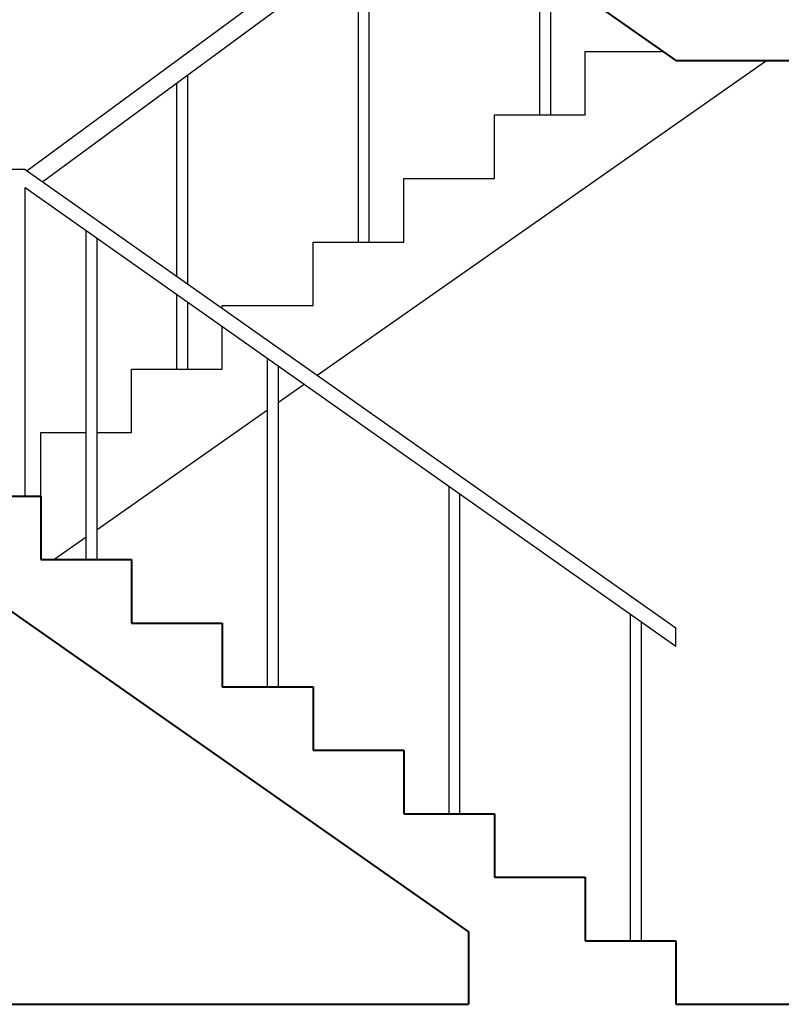
# Model space of a CAD drawing. Units: millimetres. Extents: x 1532 to 1651, y 1714 to 1744.
# Drawn here: x 1563 to 1565, y 1734 to 1737 of the extents above; entities that cross this region are included whole.
import ezdxf

# ---------------------------------------------------------------- set-up
doc = ezdxf.new("R2010")
doc.units = ezdxf.units.MM
doc.layers.add('1', color=7, linetype='Continuous')
doc.layers.add('muros', color=30, linetype='Continuous', lineweight=40)
doc.layers.add('pluma 3', color=26, linetype='Continuous', lineweight=30)

msp = doc.modelspace()

# ---------------------------------------------------------------- linework, layer by layer
for p, q in [((1563.5611, 1735.8444), (1563.5611, 1735.852)), ((1563.5611, 1735.677), (1563.5611, 1735.7944)), ((1564.1861, 1735.352), (1564.1892, 1735.352))]:
    msp.add_line(p, q)
at = {"layer": '1', "color": 0}
for p, q in [((1564.1064, 1737.0203), (1563.0233, 1736.2232)), ((1564.1497, 1736.99), (1563.0664, 1736.1929)), ((1563.9661, 1736.027), (1563.9661, 1736.855)), ((1563.9361, 1736.027), (1563.9361, 1736.8329)), ((1564.4361, 1736.377), (1564.4361, 1736.7895)), ((1564.4661, 1736.377), (1564.4661, 1736.7685)), ((1564.5611, 1736.377), (1564.5611, 1736.552)), ((1564.5611, 1736.552), (1564.7754, 1736.552)), ((1563.8227, 1735.6602), (1565.0611, 1736.527)), ((1563.4361, 1735.9325), (1563.4361, 1736.465)), ((1563.4661, 1735.9113), (1563.4661, 1736.487)), ((1564.3111, 1736.202), (1564.3111, 1736.377)), ((1564.3111, 1736.377), (1564.5611, 1736.377)), ((1564.0611, 1736.027), (1564.0611, 1736.202)), ((1564.0611, 1736.202), (1564.3111, 1736.202)), ((1563.8111, 1735.852), (1563.8111, 1736.027)), ((1563.8111, 1736.027), (1564.0611, 1736.027)), ((1563.4361, 1735.677), (1563.4361, 1735.8825)), ((1563.4661, 1735.677), (1563.4661, 1735.8613)), ((1563.5611, 1735.852), (1563.8111, 1735.852)), ((1563.3111, 1735.502), (1563.3111, 1735.677)), ((1563.3111, 1735.677), (1563.5611, 1735.677)), ((1563.7161, 1735.5855), (1563.7871, 1735.6352)), ((1563.2161, 1735.2355), (1563.6861, 1735.5645)), ((1563.0611, 1735.327), (1563.0611, 1735.502)), ((1563.0611, 1735.502), (1563.1861, 1735.502)), ((1563.2161, 1735.502), (1563.3111, 1735.502)), ((1563.0968, 1735.152), (1563.1861, 1735.2145))]:
    msp.add_line(p, q, dxfattribs=at)
at = {"layer": 'muros'}
for p, q in [((1562.8111, 1737.927), (1564.8111, 1736.527)), ((1564.8111, 1736.527), (1570.3111, 1736.527)), ((1562.0611, 1735.327), (1563.0611, 1735.327)), ((1562.0611, 1735.327), (1563.0611, 1735.327)), ((1563.0611, 1735.327), (1563.0611, 1735.152)), ((1563.0611, 1735.152), (1563.3111, 1735.152)), ((1563.3111, 1735.152), (1563.3111, 1734.977)), ((1562.8111, 1735.127), (1564.2397, 1734.127)), ((1563.3111, 1734.977), (1563.5611, 1734.977)), ((1563.5611, 1734.977), (1563.5611, 1734.802)), ((1563.5611, 1734.802), (1563.8111, 1734.802)), ((1563.8111, 1734.802), (1563.8111, 1734.627)), ((1563.8111, 1734.627), (1564.0611, 1734.627)), ((1564.0611, 1734.627), (1564.0611, 1734.452)), ((1564.0611, 1734.452), (1564.3111, 1734.452)), ((1564.3111, 1734.452), (1564.3111, 1734.277)), ((1564.3111, 1734.277), (1564.5611, 1734.277)), ((1564.5611, 1734.277), (1564.5611, 1734.102)), ((1564.2397, 1734.127), (1564.2397, 1733.927)), ((1564.5611, 1734.102), (1564.8111, 1734.102)), ((1564.8111, 1734.102), (1564.8111, 1733.927)), ((1562.0611, 1733.927), (1564.2397, 1733.927)), ((1564.8111, 1733.927), (1566.8861, 1733.927))]:
    msp.add_line(p, q, dxfattribs=at)
at = {"layer": 'pluma 3', "color": 24}
for p, q in [((1563.0179, 1736.227), (1562.0611, 1736.227)), ((1563.0179, 1736.227), (1564.8111, 1734.964)), ((1563.0179, 1735.327), (1563.0179, 1736.177)), ((1563.0179, 1736.177), (1564.8111, 1734.914)), ((1563.1861, 1735.152), (1563.1861, 1736.0586)), ((1563.2161, 1735.152), (1563.2161, 1736.0374)), ((1563.6861, 1734.802), (1563.6861, 1735.7064)), ((1563.7161, 1734.802), (1563.7161, 1735.6853)), ((1564.1861, 1734.452), (1564.1861, 1735.3542)), ((1564.2161, 1734.452), (1564.2161, 1735.3331)), ((1564.6861, 1734.102), (1564.6861, 1735.002)), ((1564.7161, 1734.102), (1564.7161, 1734.9809)), ((1564.8111, 1734.914), (1564.8111, 1734.964))]:
    msp.add_line(p, q, dxfattribs=at)

doc.saveas('drawing.dxf')
